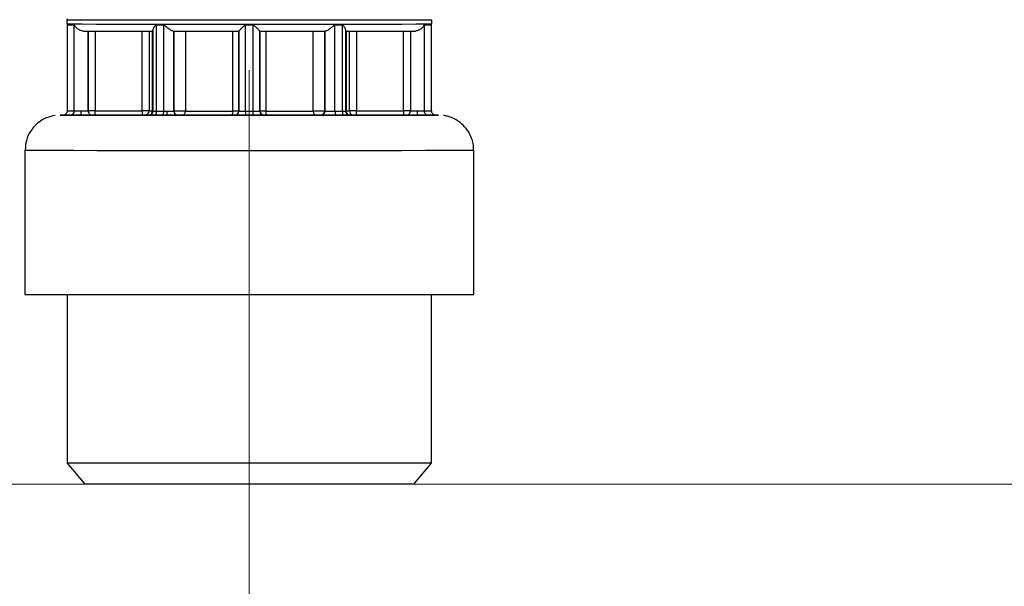
# Model space of a CAD drawing. Units: millimetres. Extents: x 50 to 2082, y 50 to 1435.
# Drawn here: x 1174 to 1291, y 478 to 545 of the extents above; entities that cross this region are included whole.
import ezdxf

# ---------------------------------------------------------------- set-up
doc = ezdxf.new("R2010")
doc.units = ezdxf.units.MM
doc.header["$LTSCALE"] = 5
doc.linetypes.add('CENTERX2', pattern=[20.32, 12.7, -2.54, 2.54, -2.54])
doc.styles.add('SLDTEXTSTYLE0', font='TXT', dxfattribs={"width": 0.75})
doc.dimstyles.new('SLDDIMSTYLE1', dxfattribs={"dimtxt": 17.5, "dimasz": 16.51, "dimexe": 0, "dimexo": 0.0625, "dimgap": 4.375, "dimtad": 1, "dimdec": 0, "dimlfac": 0.6, "dimrnd": 1e-09, "dimzin": 12, "dimdsep": 46, "dimtxsty": 'SLDTEXTSTYLE0', "dimsah": 1, "dimcen": 0.09, "dimadec": 0, "dimazin": 3, "dimtfac": 1, "dimtdec": 0, "dimtofl": 0, "dimtmove": 0, "dimatfit": 3, "dimfxl": 1, "dimfrac": 2, "dimtolj": 1, "dimtzin": 12, "dimarcsym": 0})
doc.dimstyles.new('SLDDIMSTYLE2', dxfattribs={"dimtxt": 17.5, "dimasz": 16.51, "dimexe": 0, "dimexo": 0.0625, "dimgap": 4.375, "dimtad": 1, "dimdec": 1, "dimlfac": 0.6, "dimrnd": 1e-09, "dimzin": 12, "dimdsep": 46, "dimtxsty": 'SLDTEXTSTYLE0', "dimsah": 1, "dimcen": 0.09, "dimadec": 0, "dimazin": 3, "dimtfac": 1, "dimtofl": 0, "dimtmove": 0, "dimatfit": 3, "dimfxl": 1, "dimfrac": 2, "dimtolj": 1, "dimtzin": 12, "dimarcsym": 0})

# ---------------------------------------------------------------- blocks, each defined once
blk = doc.blocks.new('_D_3')
at = {"color": 7, "linetype": 'Continuous', "lineweight": 0}
for p, q in [((706.67, 737.18), (1362.7, 737.18)), ((1357.7, 490.14), (1357.7, 737.18)), ((706.67, 490.14), (1362.7, 490.14))]:
    blk.add_line(p, q, dxfattribs=at)
at = {"color": 7, "linetype": 'Continuous', "lineweight": 18}
for points in [[(1357.7, 737.18), (1355.16, 720.67), (1360.24, 720.67)], [(1357.7, 490.14), (1360.24, 506.65), (1355.16, 506.65)]]:
    blk.add_solid(points, dxfattribs=at)
at = {"color": 7, "linetype": 'Continuous', "lineweight": 18, "insert": (1335.14, 584.57), "char_height": 17.5, "attachment_point": 1, "rotation": 90, "style": 'SLDTEXTSTYLE0'}
blk.add_mtext('147,5', dxfattribs=at)
blk = doc.blocks.new('_D_10')
at = {"color": 7, "linetype": 'Continuous', "lineweight": 0}
for p, q in [((1118.34, 487.31), (1118.34, 402.05)), ((1201.67, 487.31), (1201.67, 402.05)), ((1118.34, 407.05), (1201.67, 407.05))]:
    blk.add_line(p, q, dxfattribs=at)
at = {"color": 7, "linetype": 'Continuous', "lineweight": 18}
for points in [[(1118.34, 407.05), (1134.85, 404.51), (1134.85, 409.59)], [(1201.67, 407.05), (1185.16, 409.59), (1185.16, 404.51)]]:
    blk.add_solid(points, dxfattribs=at)
at = {"color": 7, "linetype": 'Continuous', "lineweight": 18, "insert": (1147.08, 429.6), "char_height": 17.5, "attachment_point": 1, "rotation": 0, "style": 'SLDTEXTSTYLE0'}
blk.add_mtext('50', dxfattribs=at)

msp = doc.modelspace()

# ---------------------------------------------------------------- linework, layer by layer
at = {"color": 7, "linetype": 'Continuous', "lineweight": 25}
for p, q in [((1180.009, 545.414), (1180.012, 545.293)), ((1179.999, 545.299), (1179.999, 544.799)), ((1180.007, 544.682), (1180.007, 534.466)), ((1180.012, 544.793), (1180.015, 544.678)), ((1180.874, 534.463), (1180.874, 544.679)), ((1190.624, 534.458), (1190.624, 544.674)), ((1191.49, 544.673), (1191.49, 534.458)), ((1201.24, 534.457), (1201.24, 544.672)), ((1202.107, 544.672), (1202.107, 534.457)), ((1211.857, 534.458), (1211.857, 544.674)), ((1212.724, 544.674), (1212.724, 534.458)), ((1222.474, 544.679), (1222.474, 534.463)), ((1223.34, 534.466), (1223.34, 544.682)), ((1223.349, 544.799), (1223.349, 545.299)), ((1182.507, 534.465), (1182.507, 543.965)), ((1182.507, 543.964), (1182.507, 534.463)), ((1183.34, 543.966), (1183.34, 534.466)), ((1188.949, 534.466), (1188.949, 543.966)), ((1189.775, 543.965), (1189.775, 534.465)), ((1190.18, 534.465), (1190.18, 543.965)), ((1190.215, 534.458), (1190.215, 544.077)), ((1190.215, 543.964), (1190.215, 534.464)), ((1192.715, 534.461), (1192.715, 543.962)), ((1192.715, 543.958), (1192.715, 534.457)), ((1194.076, 543.962), (1194.076, 534.462)), ((1199.726, 534.461), (1199.726, 543.961)), ((1200.424, 543.961), (1200.424, 534.461)), ((1200.424, 543.957), (1200.424, 543.957)), ((1200.424, 534.457), (1200.424, 543.957)), ((1202.924, 534.46), (1202.924, 543.961)), ((1202.924, 543.957), (1202.924, 534.458)), ((1203.622, 543.961), (1203.622, 534.461)), ((1209.271, 534.462), (1209.271, 543.962)), ((1210.632, 543.962), (1210.632, 534.462)), ((1210.632, 534.458), (1210.632, 543.958)), ((1213.132, 534.474), (1213.132, 544.093)), ((1213.132, 544.077), (1213.132, 534.458)), ((1213.132, 543.968), (1213.132, 534.468)), ((1213.132, 534.464), (1213.132, 543.964)), ((1213.167, 543.965), (1213.167, 534.465)), ((1213.572, 534.465), (1213.572, 543.965)), ((1214.398, 543.966), (1214.398, 534.466)), ((1220.007, 534.466), (1220.007, 543.966)), ((1220.84, 543.965), (1220.84, 534.465)), ((1220.84, 543.964), (1220.84, 534.464)), ((1182.507, 534.467), (1182.507, 534.469)), ((1182.507, 534.463), (1182.507, 534.465)), ((1183.007, 533.969), (1183.007, 533.967)), ((1183.007, 533.965), (1183.007, 533.964)), ((1183.34, 534.466), (1188.949, 534.466)), ((1188.949, 533.965), (1183.34, 533.965)), ((1189.701, 533.965), (1189.28, 533.965)), ((1189.715, 533.964), (1189.701, 533.965)), ((1189.715, 533.958), (1189.715, 533.964)), ((1190.215, 534.464), (1190.215, 534.458)), ((1191.255, 533.958), (1190.369, 533.958)), ((1192.715, 534.47), (1192.715, 534.474)), ((1192.715, 534.457), (1192.715, 534.461)), ((1193.215, 533.962), (1193.215, 533.958)), ((1199.924, 533.957), (1199.924, 533.961)), ((1200.424, 534.461), (1200.424, 534.457)), ((1201.674, 533.956), (1201.23, 533.956)), ((1202.117, 533.956), (1201.674, 533.956)), ((1202.924, 534.458), (1202.924, 534.46)), ((1203.424, 533.961), (1203.424, 533.957)), ((1210.132, 533.958), (1210.132, 533.962)), ((1210.632, 534.462), (1210.632, 534.458)), ((1212.979, 533.958), (1212.092, 533.958)), ((1213.132, 534.468), (1213.132, 534.474)), ((1213.132, 534.458), (1213.132, 534.464)), ((1213.632, 533.974), (1213.632, 533.968)), ((1213.646, 533.965), (1213.632, 533.964)), ((1213.632, 533.964), (1213.632, 533.958)), ((1214.068, 533.965), (1213.646, 533.965)), ((1214.398, 534.466), (1220.007, 534.466)), ((1220.007, 533.965), (1214.398, 533.965)), ((1220.34, 533.967), (1220.34, 533.969)), ((1220.34, 533.964), (1220.34, 533.965)), ((1220.84, 534.465), (1220.84, 534.464)), ((1222.954, 533.969), (1223.813, 533.966)), ((1175.007, 529.799), (1175.007, 512.681)), ((1228.34, 512.681), (1228.34, 529.799)), ((1180.007, 512.645), (1180.007, 492.645)), ((1223.34, 492.645), (1223.34, 512.645)), ((1180.007, 492.645), (1182.105, 490.145)), ((1221.243, 490.145), (1223.34, 492.645))]:
    msp.add_line(p, q, dxfattribs=at)
at = {"color": 7, "linetype": 'CENTERX2', "lineweight": 18, "ltscale": 1.666667}
for p in [(1201.674, 539.311), (1201.674, 480.145)]:
    msp.add_line(p, (1201.674, 492.31), dxfattribs=at)
at = {"color": 7, "linetype": 'Continuous', "lineweight": 25, "flags": 128}
for points in [[(1179.999, 545.299), (1180.073, 545.299), (1180.662, 545.297), (1181.824, 545.296), (1183.528, 545.294), (1185.727, 545.293), (1188.361, 545.292), (1191.358, 545.291), (1194.636, 545.29), (1198.106, 545.29), (1201.674, 545.29)], [(1179.999, 544.799), (1180.073, 544.799), (1180.662, 544.797), (1181.824, 544.796), (1183.528, 544.794), (1185.727, 544.793), (1188.361, 544.792), (1191.358, 544.791), (1194.636, 544.79), (1198.106, 544.79), (1201.674, 544.79)], [(1191.49, 544.673), (1191.381, 544.673), (1191.272, 544.674), (1191.163, 544.674), (1191.054, 544.674), (1190.946, 544.674), (1190.838, 544.674), (1190.731, 544.674), (1190.624, 544.674)], [(1202.107, 544.672), (1201.999, 544.672), (1201.89, 544.672), (1201.782, 544.672), (1201.674, 544.672), (1201.565, 544.672), (1201.457, 544.672), (1201.349, 544.672), (1201.24, 544.672)], [(1201.674, 545.29), (1205.241, 545.29), (1208.712, 545.29), (1211.99, 545.291), (1214.987, 545.292), (1217.62, 545.293), (1219.819, 545.294), (1221.523, 545.296), (1222.685, 545.297), (1223.275, 545.299), (1223.349, 545.299)], [(1201.674, 544.79), (1205.241, 544.79), (1208.712, 544.79), (1211.99, 544.791), (1214.987, 544.792), (1217.62, 544.793), (1219.819, 544.794), (1221.523, 544.796), (1222.685, 544.797), (1223.275, 544.799), (1223.349, 544.799)], [(1212.724, 544.674), (1212.617, 544.674), (1212.509, 544.674), (1212.401, 544.674), (1212.293, 544.674), (1212.185, 544.674), (1212.076, 544.674), (1211.967, 544.674), (1211.857, 544.674)], [(1222.474, 544.679), (1222.851, 544.68), (1223.123, 544.681), (1223.286, 544.681), (1223.34, 544.682), (1223.34, 544.682)], [(1189.775, 534.465), (1189.743, 534.465), (1189.684, 534.466), (1189.602, 534.466), (1189.499, 534.466), (1189.378, 534.466), (1189.243, 534.466), (1189.098, 534.466), (1188.949, 534.466)], [(1190.624, 534.458), (1190.731, 534.458), (1190.838, 534.458), (1190.946, 534.458), (1191.054, 534.458), (1191.163, 534.458), (1191.272, 534.458), (1191.381, 534.458), (1191.49, 534.458)], [(1191.49, 534.458), (1191.486, 534.36), (1191.472, 534.266), (1191.451, 534.18), (1191.422, 534.104), (1191.386, 534.042), (1191.345, 533.996), (1191.301, 533.967), (1191.255, 533.958)], [(1193.76, 533.962), (1193.821, 533.971), (1193.881, 534), (1193.936, 534.046), (1193.984, 534.108), (1194.023, 534.184), (1194.052, 534.271), (1194.07, 534.364), (1194.076, 534.462)], [(1194.076, 534.462), (1194.699, 534.462), (1195.351, 534.462), (1196.03, 534.461), (1196.733, 534.461), (1197.458, 534.461), (1198.2, 534.461), (1198.957, 534.461), (1199.726, 534.461)], [(1201.24, 534.457), (1201.295, 534.457), (1201.349, 534.457), (1201.403, 534.457), (1201.457, 534.457), (1201.511, 534.457), (1201.565, 534.457), (1201.62, 534.457), (1201.674, 534.457)], [(1201.674, 534.457), (1201.728, 534.457), (1201.782, 534.457), (1201.836, 534.457), (1201.89, 534.457), (1201.945, 534.457), (1201.999, 534.457), (1202.053, 534.457), (1202.107, 534.457)], [(1203.622, 534.461), (1204.39, 534.461), (1205.147, 534.461), (1205.89, 534.461), (1206.614, 534.461), (1207.317, 534.461), (1207.996, 534.462), (1208.649, 534.462), (1209.271, 534.462)], [(1209.271, 534.462), (1209.277, 534.364), (1209.295, 534.271), (1209.324, 534.184), (1209.364, 534.108), (1209.412, 534.046), (1209.467, 534), (1209.526, 533.971), (1209.588, 533.962)], [(1210.632, 534.462), (1210.599, 534.462), (1210.503, 534.462), (1210.351, 534.462), (1210.156, 534.462), (1209.932, 534.462), (1209.698, 534.462), (1209.471, 534.462), (1209.271, 534.462)], [(1211.857, 534.458), (1211.967, 534.458), (1212.076, 534.458), (1212.185, 534.458), (1212.293, 534.458), (1212.401, 534.458), (1212.509, 534.458), (1212.617, 534.458), (1212.724, 534.458)], [(1212.724, 534.458), (1212.729, 534.36), (1212.743, 534.267), (1212.767, 534.18), (1212.798, 534.104), (1212.837, 534.042), (1212.881, 533.996), (1212.929, 533.967), (1212.979, 533.958)], [(1214.398, 534.466), (1214.249, 534.466), (1214.105, 534.466), (1213.97, 534.466), (1213.849, 534.466), (1213.745, 534.466), (1213.663, 534.466), (1213.605, 534.465), (1213.572, 534.465)], [(1222.474, 534.463), (1222.851, 534.464), (1223.123, 534.465), (1223.286, 534.465), (1223.34, 534.466), (1223.34, 534.466)], [(1175.007, 529.799), (1175.082, 529.799), (1175.676, 529.797), (1176.85, 529.795), (1178.58, 529.794), (1180.825, 529.792), (1183.536, 529.791), (1186.652, 529.79), (1190.103, 529.789), (1193.814, 529.788), (1197.699, 529.788), (1201.674, 529.788), (1205.648, 529.788), (1209.534, 529.788), (1213.244, 529.789), (1216.696, 529.79), (1219.812, 529.791), (1222.523, 529.792), (1224.768, 529.794), (1226.497, 529.795), (1227.672, 529.797), (1228.266, 529.799), (1228.34, 529.799)], [(1223.34, 512.645), (1223.325, 512.644), (1222.896, 512.643), (1221.887, 512.641), (1220.328, 512.64), (1218.259, 512.639), (1215.738, 512.637), (1212.834, 512.637), (1209.625, 512.636), (1206.199, 512.635), (1202.65, 512.635), (1199.074, 512.635), (1195.569, 512.636), (1192.23, 512.636), (1189.149, 512.637), (1186.41, 512.638), (1184.087, 512.639), (1182.244, 512.641), (1180.931, 512.642), (1180.184, 512.644), (1180.007, 512.645)], [(1223.34, 492.645), (1223.325, 492.644), (1222.896, 492.643), (1221.887, 492.641), (1220.328, 492.64), (1218.259, 492.639), (1215.738, 492.637), (1212.834, 492.637), (1209.625, 492.636), (1206.199, 492.635), (1202.65, 492.635), (1199.074, 492.635), (1195.569, 492.636), (1192.23, 492.636), (1189.149, 492.637), (1186.41, 492.638), (1184.087, 492.639), (1182.244, 492.641), (1180.931, 492.642), (1180.184, 492.644), (1180.007, 492.645)], [(1221.243, 490.145), (1221.221, 490.144), (1220.765, 490.143), (1219.729, 490.141), (1218.145, 490.14), (1216.059, 490.139), (1213.537, 490.138), (1210.655, 490.137), (1207.499, 490.137), (1204.167, 490.136), (1200.758, 490.136), (1197.378, 490.136), (1194.128, 490.137), (1191.107, 490.137), (1188.408, 490.138), (1186.111, 490.14), (1184.287, 490.141), (1182.992, 490.142), (1182.264, 490.144), (1182.105, 490.145)]]:
    msp.add_lwpolyline(points, dxfattribs=at)
at = {"color": 7, "linetype": 'Continuous', "lineweight": 25}
for centre, radius, start, end in [((1180.779, 655.106), 110.426, 269.59923, 270.0489), ((1180.779, 644.866), 110.403, 269.5992, 270.04897), ((1180.383, 534.454), 0.49, 271.20142, 1.14382), ((1183.007, 534.464), 0.5, 180.02127, 270), ((1189.277, 534.463), 0.498, 270.24853, 0.24203), ((1189.69, 534.454), 0.49, 271.27034, 1.20696), ((1189.715, 534.464), 0.5, 270, 360), ((1190.476, 777.315), 242.85, 269.83473, 269.93025), ((1190.184, 529.875), 4.59, 89.60912, 90.04819), ((1193.215, 534.458), 0.5, 180.10529, 270), ((1198.894, 534.339), 0.841, 333.24758, 8.31862), ((1199.882, 161.917), 372.544, 89.91669, 90.02404), ((1199.924, 534.461), 0.5, 270, 360), ((1199.924, 534.457), 0.5, 270, 360), ((1208.375, 534.332), 6.269, 178.85829, 183.43215), ((1203.424, 534.461), 0.5, 180.04647, 270), ((1203.424, 534.457), 0.5, 179.93424, 270), ((1204.454, 534.339), 0.841, 171.68138, 206.75242), ((1210.132, 534.462), 0.5, 270, 360), ((1212.793, 710.396), 175.938, 269.97755, 270.11052), ((1213.163, 529.876), 4.589, 89.95177, 90.39094), ((1213.657, 534.454), 0.49, 178.79304, 268.72966), ((1212.872, 777.315), 242.85, 270.06975, 270.16527), ((1214.07, 534.463), 0.498, 179.75797, 269.75147), ((1220.215, 60.008), 474.458, 89.92452, 90.02516), ((1220.34, 534.465), 0.5, 270, 360)]:
    msp.add_arc(centre, radius, start, end, dxfattribs=at)
for points, knots in [([(1181.915, 543.963), (1181.855, 543.967), (1181.73, 543.976), (1181.55, 544.037), (1181.382, 544.125), (1181.19, 544.265), (1181.039, 544.431), (1180.945, 544.582), (1180.905, 544.649), (1180.884, 544.675), (1180.877, 544.678), (1180.874, 544.679)], [0, 0, 0, 0, 0.1207117, 0.2498072, 0.3670716, 0.5000813, 0.7498827, 0.875125, 0.9502723, 0.9779242, 1, 1, 1, 1]), ([(1190.624, 544.674), (1190.608, 544.67), (1190.534, 544.655), (1190.433, 544.527), (1190.318, 544.372), (1190.234, 544.203), (1190.221, 544.118), (1190.215, 544.077)], [0, 0, 0, 0, 0.0534296, 0.2493704, 0.4997007, 0.7638553, 1, 1, 1, 1]), ([(1192.621, 543.958), (1192.589, 543.962), (1192.523, 543.97), (1192.389, 544.032), (1192.242, 544.119), (1192.04, 544.26), (1191.837, 544.426), (1191.666, 544.576), (1191.576, 544.643), (1191.523, 544.669), (1191.5, 544.672), (1191.49, 544.673)], [0, 0, 0, 0, 0.1207128, 0.2498084, 0.3670722, 0.5000778, 0.7498801, 0.8751227, 0.9502712, 0.9779236, 1, 1, 1, 1]), ([(1201.24, 544.672), (1201.229, 544.671), (1201.204, 544.668), (1201.089, 544.617), (1200.917, 544.45), (1200.718, 544.263), (1200.572, 544.117), (1200.486, 544.03), (1200.433, 543.973), (1200.427, 543.962), (1200.424, 543.957)], [0, 0, 0, 0, 0.0222587, 0.0499841, 0.2496708, 0.4996891, 0.6444232, 0.7743668, 0.8918473, 1, 1, 1, 1]), ([(1202.924, 543.957), (1202.921, 543.962), (1202.914, 543.973), (1202.861, 544.03), (1202.776, 544.117), (1202.629, 544.262), (1202.456, 544.429), (1202.293, 544.577), (1202.201, 544.643), (1202.143, 544.668), (1202.118, 544.671), (1202.107, 544.672)], [0, 0, 0, 0, 0.1080597, 0.2254575, 0.3553258, 0.499989, 0.7498515, 0.8751075, 0.9500916, 0.9777915, 1, 1, 1, 1]), ([(1211.857, 544.674), (1211.847, 544.672), (1211.825, 544.669), (1211.718, 544.616), (1211.541, 544.447), (1211.307, 544.26), (1211.106, 544.119), (1210.958, 544.032), (1210.824, 543.97), (1210.758, 543.962), (1210.726, 543.958)], [0, 0, 0, 0, 0.0220755, 0.0497374, 0.2496302, 0.4995916, 0.6326009, 0.7500258, 0.8791732, 1, 1, 1, 1]), ([(1213.132, 544.077), (1213.127, 544.116), (1213.115, 544.204), (1213.03, 544.367), (1212.922, 544.524), (1212.828, 544.625), (1212.764, 544.667), (1212.736, 544.672), (1212.724, 544.674)], [0, 0, 0, 0, 0.2246713, 0.5000069, 0.7502791, 0.9054171, 0.9594485, 1, 1, 1, 1]), ([(1222.474, 544.679), (1222.47, 544.678), (1222.463, 544.675), (1222.423, 544.622), (1222.33, 544.452), (1222.158, 544.266), (1221.965, 544.125), (1221.798, 544.037), (1221.617, 543.976), (1221.493, 543.967), (1221.432, 543.963)], [0, 0, 0, 0, 0.0220852, 0.049751, 0.2496372, 0.4995963, 0.6326046, 0.7500283, 0.8791745, 1, 1, 1, 1]), ([(1223.326, 544.643), (1223.332, 544.66), (1223.352, 544.713), (1223.342, 544.77), (1223.336, 544.81)], [0, 0, 0, 0, 0.30994649, 1, 1, 1, 1]), ([(1190.215, 544.077), (1190.215, 544.042), (1190.215, 543.972), (1190.215, 543.963), (1190.215, 543.958)], [0, 0, 0, 0, 0.4940076, 1, 1, 1, 1]), ([(1178.581, 533.915), (1178.483, 533.902), (1178.129, 533.855), (1177.448, 533.625), (1176.529, 533.096), (1175.684, 532.189), (1175.103, 531.035), (1175.061, 530.211), (1175.042, 529.824)], [0, 0, 0, 0, 0.0504737, 0.1831722, 0.3607763, 0.5845384, 0.8046877, 1, 1, 1, 1]), ([(1179.547, 533.968), (1179.373, 533.967), (1178.999, 533.966), (1179.478, 533.964), (1180.749, 533.962), (1182.846, 533.961), (1185.661, 533.959), (1189.093, 533.958), (1193.008, 533.957), (1197.256, 533.956), (1200.201, 533.956), (1201.674, 533.956)], [0, 0, 0, 0, 0.097413, 0.2102364, 0.3230598, 0.4358831, 0.5487065, 0.6615299, 0.7743533, 0.8871766, 1, 1, 1, 1]), ([(1180.394, 533.963), (1179.811, 533.964), (1179.211, 533.965), (1179.525, 533.966), (1179.534, 533.966)], [0, 0, 0, 0, 0.97008589, 1, 1, 1, 1]), ([(1179.995, 534.411), (1179.991, 534.371), (1179.983, 534.281), (1179.913, 534.166), (1179.826, 534.075), (1179.737, 534.019), (1179.659, 533.988), (1179.601, 533.974), (1179.569, 533.97), (1179.551, 533.968), (1179.54, 533.967), (1179.536, 533.967), (1179.534, 533.967)], [0, 0, 0, 0, 0.1492852, 0.33547714, 0.49012452, 0.62071306, 0.72746098, 0.80523402, 0.85005352, 0.88737137, 0.93861298, 1, 1, 1, 1]), ([(1181.674, 533.963), (1181.532, 533.963), (1181.244, 533.963), (1180.856, 533.963), (1180.548, 533.963), (1180.444, 533.963), (1180.394, 533.963)], [0, 0, 0, 0, 0.2466865, 0.5039612, 0.759264, 1, 1, 1, 1]), ([(1181.674, 533.963), (1181.674, 533.97), (1181.674, 533.98), (1181.674, 534.042), (1181.674, 534.107), (1181.674, 534.187), (1181.674, 534.303), (1181.674, 534.4), (1181.674, 534.463)], [0, 0, 0, 0, 0.23907988, 0.3678728, 0.49947338, 0.63115095, 0.76016538, 1, 1, 1, 1]), ([(1183.007, 533.964), (1182.989, 533.963), (1182.96, 533.963), (1182.791, 533.963), (1182.564, 533.963), (1182.189, 533.963), (1181.843, 533.963), (1181.674, 533.963)], [0, 0, 0, 0, 0.2439274, 0.3733374, 0.503887, 0.7578074, 1, 1, 1, 1]), ([(1183.007, 533.967), (1183.012, 533.967), (1183.021, 533.967), (1183.087, 533.967), (1183.153, 533.967), (1183.231, 533.967), (1183.296, 533.967), (1183.34, 533.967)], [0, 0, 0, 0, 0.248128, 0.4991179, 0.6262344, 0.7487918, 1, 1, 1, 1]), ([(1183.34, 533.965), (1183.297, 533.965), (1183.209, 533.965), (1183.117, 533.965), (1183.061, 533.965), (1183.018, 533.965), (1183.011, 533.965), (1183.007, 533.965)], [0, 0, 0, 0, 0.248128, 0.49911795, 0.62623437, 0.74879175, 1, 1, 1, 1]), ([(1189.28, 533.965), (1189.27, 533.965), (1189.252, 533.965), (1189.173, 533.965), (1189.07, 533.965), (1188.99, 533.965), (1188.949, 533.965)], [0, 0, 0, 0, 0.2484115, 0.4997916, 0.7484396, 1, 1, 1, 1]), ([(1190.215, 534.458), (1190.208, 534.393), (1190.193, 534.262), (1190.077, 534.096), (1189.912, 533.981), (1189.781, 533.966), (1189.715, 533.958)], [0, 0, 0, 0, 0.24999999, 0.49999998, 0.74999998, 1, 1, 1, 1]), ([(1190.369, 533.958), (1190.274, 533.958), (1190.085, 533.958), (1189.88, 533.958), (1189.739, 533.958), (1189.723, 533.958), (1189.715, 533.958)], [0, 0, 0, 0, 0.2484889, 0.4998988, 0.7485196, 1, 1, 1, 1]), ([(1191.882, 533.957), (1191.773, 533.957), (1191.554, 533.957), (1191.355, 533.957), (1191.255, 533.958)], [0, 0, 0, 0, 0.4988801, 1, 1, 1, 1]), ([(1191.882, 534.457), (1191.882, 534.394), (1191.882, 534.298), (1191.882, 534.181), (1191.882, 534.101), (1191.882, 534.037), (1191.882, 533.974), (1191.882, 533.964), (1191.882, 533.957)], [0, 0, 0, 0, 0.239829, 0.3688384, 0.5005115, 0.6321099, 0.7609041, 1, 1, 1, 1]), ([(1191.882, 534.457), (1191.991, 534.457), (1192.21, 534.457), (1192.485, 534.457), (1192.678, 534.457), (1192.703, 534.457), (1192.715, 534.457)], [0, 0, 0, 0, 0.2500002, 0.5000005, 0.7500007, 1, 1, 1, 1]), ([(1193.215, 533.958), (1193.196, 533.958), (1193.156, 533.958), (1192.848, 533.958), (1192.407, 533.957), (1192.057, 533.957), (1191.882, 533.957)], [0, 0, 0, 0, 0.2491014, 0.4995318, 0.750284, 1, 1, 1, 1]), ([(1193.549, 533.962), (1193.505, 533.962), (1193.418, 533.962), (1193.308, 533.962), (1193.229, 533.962), (1193.22, 533.962), (1193.215, 533.962)], [0, 0, 0, 0, 0.2482602, 0.4973246, 0.748513, 1, 1, 1, 1]), ([(1193.76, 533.962), (1193.728, 533.962), (1193.664, 533.962), (1193.587, 533.962), (1193.549, 533.962)], [0, 0, 0, 0, 0.499313, 1, 1, 1, 1]), ([(1199.924, 533.961), (1199.92, 533.961), (1199.912, 533.961), (1199.849, 533.961), (1199.759, 533.961), (1199.683, 533.961), (1199.644, 533.961)], [0, 0, 0, 0, 0.2484189, 0.4998021, 0.7484473, 1, 1, 1, 1]), ([(1201.23, 533.956), (1201.058, 533.956), (1200.714, 533.956), (1200.283, 533.957), (1199.982, 533.957), (1199.943, 533.957), (1199.924, 533.957)], [0, 0, 0, 0, 0.2499994, 0.4999993, 0.7499994, 1, 1, 1, 1]), ([(1201.674, 533.956), (1203.146, 533.956), (1206.092, 533.956), (1210.34, 533.957), (1214.255, 533.958), (1217.686, 533.959), (1220.501, 533.961), (1222.599, 533.962), (1223.869, 533.964), (1224.348, 533.966), (1223.974, 533.967), (1223.801, 533.968)], [0, 0, 0, 0, 0.1128471, 0.2256942, 0.3385413, 0.4513883, 0.5642354, 0.6770825, 0.7899296, 0.9027767, 1, 1, 1, 1]), ([(1203.703, 533.961), (1203.665, 533.961), (1203.589, 533.961), (1203.499, 533.961), (1203.434, 533.961), (1203.427, 533.961), (1203.424, 533.961)], [0, 0, 0, 0, 0.2484189, 0.4998021, 0.7484473, 1, 1, 1, 1]), ([(1209.799, 533.962), (1209.76, 533.962), (1209.683, 533.962), (1209.619, 533.962), (1209.588, 533.962)], [0, 0, 0, 0, 0.5016293, 1, 1, 1, 1]), ([(1210.132, 533.962), (1210.127, 533.962), (1210.118, 533.962), (1210.04, 533.962), (1209.948, 533.962), (1209.864, 533.962), (1209.821, 533.962), (1209.799, 533.962)], [0, 0, 0, 0, 0.2493685, 0.4993734, 0.7509729, 0.8741835, 1, 1, 1, 1]), ([(1210.632, 534.458), (1210.625, 534.393), (1210.609, 534.261), (1210.494, 534.096), (1210.329, 533.981), (1210.198, 533.966), (1210.132, 533.958)], [0, 0, 0, 0, 0.24999999, 0.49999998, 0.74999998, 1, 1, 1, 1]), ([(1211.465, 533.957), (1211.291, 533.957), (1210.941, 533.957), (1210.5, 533.958), (1210.192, 533.958), (1210.152, 533.958), (1210.132, 533.958)], [0, 0, 0, 0, 0.2493885, 0.5000457, 0.7507537, 1, 1, 1, 1]), ([(1212.092, 533.958), (1211.992, 533.957), (1211.793, 533.957), (1211.575, 533.957), (1211.465, 533.957)], [0, 0, 0, 0, 0.50049, 1, 1, 1, 1]), ([(1213.632, 533.958), (1213.623, 533.958), (1213.606, 533.958), (1213.469, 533.958), (1213.263, 533.958), (1213.073, 533.958), (1212.979, 533.958)], [0, 0, 0, 0, 0.2499997, 0.4999995, 0.7499997, 1, 1, 1, 1]), ([(1213.632, 533.958), (1213.566, 533.966), (1213.435, 533.981), (1213.27, 534.096), (1213.155, 534.262), (1213.14, 534.393), (1213.132, 534.458)], [0, 0, 0, 0, 0.25000096, 0.50000109, 0.75000068, 1, 1, 1, 1]), ([(1214.398, 533.965), (1214.358, 533.965), (1214.278, 533.965), (1214.175, 533.965), (1214.095, 533.965), (1214.077, 533.965), (1214.068, 533.965)], [0, 0, 0, 0, 0.2484114, 0.49979148, 0.74843954, 1, 1, 1, 1]), ([(1220.007, 533.967), (1220.051, 533.967), (1220.138, 533.967), (1220.23, 533.967), (1220.287, 533.967), (1220.33, 533.967), (1220.336, 533.967), (1220.34, 533.967)], [0, 0, 0, 0, 0.2480617, 0.4991073, 0.6261838, 0.7487283, 1, 1, 1, 1]), ([(1220.34, 533.965), (1220.336, 533.965), (1220.327, 533.965), (1220.26, 533.965), (1220.194, 533.965), (1220.117, 533.965), (1220.051, 533.965), (1220.007, 533.965)], [0, 0, 0, 0, 0.2480617, 0.4991072, 0.6261842, 0.7487283, 1, 1, 1, 1]), ([(1221.674, 533.963), (1221.505, 533.963), (1221.158, 533.963), (1220.784, 533.963), (1220.557, 533.963), (1220.387, 533.963), (1220.359, 533.963), (1220.34, 533.964)], [0, 0, 0, 0, 0.2421426, 0.4960616, 0.6260826, 0.7560264, 1, 1, 1, 1]), ([(1221.674, 533.963), (1221.674, 533.972), (1221.674, 533.99), (1221.674, 534.126), (1221.674, 534.294), (1221.674, 534.408), (1221.674, 534.463)], [0, 0, 0, 0, 0.2702548, 0.5624233, 0.7897335, 1, 1, 1, 1]), ([(1222.954, 533.963), (1222.903, 533.963), (1222.799, 533.963), (1222.491, 533.963), (1222.103, 533.963), (1221.815, 533.963), (1221.674, 533.963)], [0, 0, 0, 0, 0.2407734, 0.4959759, 0.7532778, 1, 1, 1, 1]), ([(1223.813, 533.966), (1223.822, 533.966), (1224.136, 533.965), (1223.536, 533.964), (1222.954, 533.963)], [0, 0, 0, 0, 0.0303821, 1, 1, 1, 1]), ([(1223.813, 533.967), (1223.811, 533.967), (1223.807, 533.967), (1223.79, 533.968), (1223.752, 533.974), (1223.685, 533.988), (1223.583, 534.03), (1223.462, 534.124), (1223.371, 534.271), (1223.33, 534.415), (1223.347, 534.498), (1223.352, 534.521)], [0, 0, 0, 0, 0.0570586, 0.1290013, 0.1680815, 0.2329376, 0.3592633, 0.5306526, 0.7243894, 0.9210007, 1, 1, 1, 1]), ([(1228.306, 529.793), (1228.317, 529.875), (1228.392, 530.427), (1228.086, 531.367), (1227.497, 532.394), (1226.779, 533.093), (1226.065, 533.54), (1225.421, 533.788), (1224.992, 533.896), (1224.792, 533.918), (1224.766, 533.921)], [0, 0, 0, 0, 0.0415765, 0.2805085, 0.4740326, 0.638994, 0.7797127, 0.8962025, 0.986675, 1, 1, 1, 1])]:
    msp.add_open_spline(points, degree=3, knots=knots, dxfattribs=at)
for points in [[(1181.915, 543.963), (1182.846, 543.962), (1184.709, 543.96), (1188.38, 543.959), (1190.215, 543.958)], [(1192.621, 543.958), (1193.872, 543.958), (1196.374, 543.957), (1199.074, 543.957), (1200.424, 543.957)], [(1202.924, 543.957), (1204.274, 543.957), (1206.974, 543.957), (1209.475, 543.958), (1210.726, 543.958)], [(1213.132, 543.958), (1214.967, 543.959), (1218.638, 543.96), (1220.501, 543.962), (1221.432, 543.963)], [(1180.874, 534.463), (1180.907, 534.463), (1180.973, 534.463), (1181.166, 534.463), (1181.405, 534.463), (1181.584, 534.463), (1181.674, 534.463)], [(1181.674, 534.463), (1181.783, 534.463), (1182.001, 534.463), (1182.277, 534.463), (1182.469, 534.463), (1182.494, 534.463), (1182.507, 534.463)], [(1183.34, 534.466), (1183.231, 534.466), (1183.013, 534.466), (1182.737, 534.465), (1182.544, 534.465), (1182.519, 534.465), (1182.507, 534.465)], [(1182.507, 534.465), (1182.515, 534.4), (1182.53, 534.269), (1182.645, 534.103), (1182.811, 533.988), (1182.942, 533.973), (1183.007, 533.965)], [(1183.34, 533.965), (1183.34, 533.973), (1183.34, 533.988), (1183.34, 534.104), (1183.34, 534.269), (1183.34, 534.4), (1183.34, 534.466)], [(1188.949, 534.466), (1188.949, 534.4), (1188.949, 534.269), (1188.949, 534.104), (1188.949, 533.988), (1188.949, 533.973), (1188.949, 533.965)], [(1190.215, 534.458), (1190.221, 534.458), (1190.231, 534.458), (1190.317, 534.458), (1190.446, 534.458), (1190.565, 534.458), (1190.624, 534.458)], [(1190.624, 534.458), (1190.62, 534.392), (1190.612, 534.261), (1190.553, 534.096), (1190.469, 533.98), (1190.402, 533.965), (1190.369, 533.958)], [(1191.49, 534.458), (1191.553, 534.458), (1191.677, 534.458), (1191.814, 534.457), (1191.882, 534.457)], [(1193.549, 534.462), (1193.44, 534.462), (1193.221, 534.462), (1192.946, 534.462), (1192.753, 534.462), (1192.728, 534.461), (1192.715, 534.461)], [(1192.715, 534.461), (1192.723, 534.396), (1192.738, 534.265), (1192.854, 534.1), (1193.019, 533.984), (1193.15, 533.969), (1193.215, 533.962)], [(1194.076, 534.462), (1193.996, 534.462), (1193.837, 534.462), (1193.645, 534.462), (1193.549, 534.462)], [(1199.644, 533.961), (1198.576, 533.961), (1196.44, 533.961), (1194.653, 533.962), (1193.76, 533.962)], [(1200.424, 534.457), (1200.436, 534.457), (1200.46, 534.457), (1200.648, 534.457), (1200.918, 534.457), (1201.133, 534.457), (1201.24, 534.457)], [(1201.24, 534.457), (1201.24, 534.391), (1201.24, 534.26), (1201.238, 534.095), (1201.234, 533.979), (1201.232, 533.964), (1201.23, 533.956)], [(1202.107, 534.457), (1202.215, 534.457), (1202.43, 534.457), (1202.699, 534.457), (1202.887, 534.457), (1202.911, 534.457), (1202.924, 534.458)], [(1203.424, 533.957), (1203.404, 533.957), (1203.365, 533.957), (1203.064, 533.957), (1202.633, 533.956), (1202.289, 533.956), (1202.117, 533.956)], [(1203.622, 534.461), (1203.527, 534.461), (1203.337, 534.461), (1203.11, 534.461), (1202.954, 534.46), (1202.934, 534.46), (1202.924, 534.46)], [(1209.588, 533.962), (1208.694, 533.962), (1206.907, 533.961), (1204.771, 533.961), (1203.703, 533.961)], [(1210.632, 534.458), (1210.645, 534.458), (1210.67, 534.458), (1210.862, 534.458), (1211.138, 534.458), (1211.356, 534.458), (1211.465, 534.458)], [(1211.465, 534.458), (1211.534, 534.458), (1211.67, 534.458), (1211.795, 534.458), (1211.857, 534.458)], [(1211.857, 534.458), (1211.861, 534.392), (1211.868, 534.261), (1211.922, 534.096), (1212, 533.98), (1212.061, 533.965), (1212.092, 533.958)], [(1213.132, 534.464), (1213.14, 534.399), (1213.155, 534.268), (1213.27, 534.103), (1213.435, 533.987), (1213.566, 533.972), (1213.632, 533.964)], [(1214.398, 533.965), (1214.398, 533.973), (1214.398, 533.988), (1214.398, 534.104), (1214.398, 534.269), (1214.398, 534.4), (1214.398, 534.466)], [(1220.007, 534.466), (1220.007, 534.4), (1220.007, 534.269), (1220.007, 534.104), (1220.007, 533.988), (1220.007, 533.973), (1220.007, 533.965)], [(1220.34, 533.964), (1220.406, 533.971), (1220.537, 533.986), (1220.702, 534.102), (1220.818, 534.267), (1220.833, 534.398), (1220.84, 534.464)], [(1220.84, 534.464), (1220.853, 534.463), (1220.878, 534.463), (1221.07, 534.463), (1221.346, 534.463), (1221.564, 534.463), (1221.674, 534.463)], [(1221.674, 534.463), (1221.763, 534.463), (1221.942, 534.463), (1222.181, 534.463), (1222.375, 534.463), (1222.441, 534.463), (1222.474, 534.463)], [(1222.954, 533.963), (1222.891, 533.971), (1222.765, 533.986), (1222.606, 534.102), (1222.495, 534.267), (1222.481, 534.398), (1222.474, 534.463)], [(1175.007, 512.681), (1175.106, 512.68), (1175.305, 512.678), (1176.89, 512.676), (1179.355, 512.674), (1182.697, 512.672), (1186.763, 512.671), (1191.403, 512.67), (1196.438, 512.669), (1199.928, 512.669), (1201.674, 512.669)], [(1201.674, 512.669), (1203.419, 512.669), (1206.91, 512.669), (1211.944, 512.67), (1216.585, 512.671), (1220.651, 512.672), (1223.992, 512.674), (1226.457, 512.676), (1228.043, 512.678), (1228.241, 512.68), (1228.34, 512.681)]]:
    msp.add_open_spline(points, degree=3, dxfattribs=at)

# ---------------------------------------------------------------- dimensions: what is measured, and where the dimension line sits
at = {"color": 7, "linetype": 'Continuous', "lineweight": 18}
dim = msp.add_linear_dim(base=(1357.701, 737.175), p1=(701.674, 490.145), p2=(701.674, 737.175), angle=270, text='147,5', dimstyle='SLDDIMSTYLE2', dxfattribs=at)
dim.commit()
dim.dimension.update_dxf_attribs({"geometry": '_D_3', "text_midpoint": (1357.701, 613.66), "dimtype": 160})
dim = msp.add_linear_dim(base=(1201.674, 407.046), p1=(1118.34, 492.31), p2=(1201.674, 492.31), angle=0, dimstyle='SLDDIMSTYLE1', dxfattribs=at)
dim.commit()
dim.dimension.update_dxf_attribs({"geometry": '_D_10', "text_midpoint": (1160.007, 407.046), "dimtype": 160})

doc.saveas('drawing.dxf')
